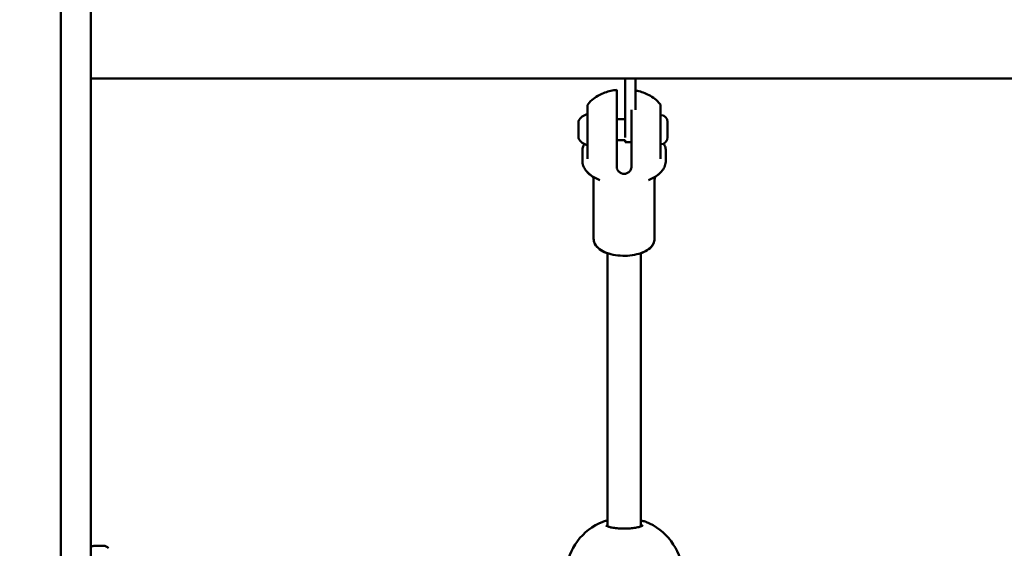
# Model space of a CAD drawing. Units: millimetres. Extents: x -16664 to 11631, y 0 to 10577.
# Drawn here: x 1832 to 2304, y 6694 to 6948 of the extents above; entities that cross this region are included whole.
import ezdxf

# ---------------------------------------------------------------- set-up
doc = ezdxf.new("R2010")
doc.units = ezdxf.units.MM
doc.layers.add('MD_Visible', color=7, linetype='Continuous', lineweight=50)
doc.styles.get("Standard").update_dxf_attribs({"font": 'arial.ttf'})
doc.dimstyles.new('ISO-25', dxfattribs={"dimtxt": 180, "dimasz": 120, "dimexe": 1.25, "dimexo": 0.625, "dimgap": 60, "dimtad": 1, "dimtoh": 1, "dimdec": 0, "dimlfac": 0.1, "dimrnd": 10, "dimtxsty": 'Standard', "dimcen": 0, "dimse1": 1, "dimse2": 1, "dimadec": 0, "dimazin": 0, "dimtfac": 1, "dimtdec": 0, "dimtmove": 1, "dimatfit": 3, "dimfxl": 1, "dimarcsym": 0})

# ---------------------------------------------------------------- blocks, each defined once
blk = doc.blocks.new('CustomObjectsInViewport4_0')
at = {"layer": 'MD_Visible', "extrusion": (0, 1, 0)}
for p, q in [((5474.41, 5442.65), (5474.41, 8762.11)), ((5460.11, 8704.78), (5460.11, 6860.04)), ((5730.46, 6919.51), (5474.41, 6919.51)), ((5735.46, 6919.51), (5730.46, 6919.51)), ((5730.46, 6909.01), (5730.46, 6919.51)), ((5735.46, 6919.51), (5735.46, 6909.01)), ((6030.46, 6919.51), (5735.46, 6919.51)), ((5726.46, 6903.48), (5726.46, 6912.7)), ((5730.46, 6909.01), (5730.46, 6891.31)), ((5735.46, 6904.61), (5735.46, 6909.01)), ((5733.46, 6903.48), (5733.46, 6904.61)), ((5708.04, 6897.56), (5708.04, 6898.87)), ((5708.04, 6898.87), (5708.04, 6898.87)), ((5708.04, 6897.56), (5708.04, 6897.51)), ((5708.04, 6897.43), (5708.04, 6897.51)), ((5730.46, 6900.03), (5726.46, 6900.03)), ((5747.23, 6902.03), (5747.22, 6902.03)), ((5750.81, 6898.68), (5750.81, 6891.38)), ((5708.04, 6897.39), (5708.04, 6897.43)), ((5708.04, 6897.39), (5708.04, 6897.39)), ((5708.04, 6893.73), (5708.04, 6896.4)), ((5708.04, 6893.73), (5708.04, 6893.67)), ((5712.46, 6894.75), (5712.46, 6881.12)), ((5747.46, 6894.75), (5747.46, 6881.12)), ((5708.04, 6892.59), (5708.04, 6892.67)), ((5708.04, 6892.67), (5708.04, 6892.67)), ((5708.04, 6892.59), (5708.04, 6892.56)), ((5708.04, 6891.21), (5708.04, 6892.56)), ((5708.04, 6891.21), (5708.04, 6891.19)), ((5708.04, 6891.19), (5708.04, 6891.19)), ((5730.46, 6890.03), (5726.46, 6890.03)), ((5726.46, 6877.07), (5726.46, 6889.7)), ((5730.46, 6890.05), (5730.46, 6889.01)), ((5730.46, 6889.01), (5733.46, 6889.01)), ((5733.46, 6877.07), (5733.46, 6889.7)), ((5709.96, 6880.2), (5709.96, 6884.93)), ((5749.96, 6880.2), (5749.96, 6884.93)), ((5709.96, 6880.18), (5709.96, 6880.2)), ((5749.96, 6880.18), (5749.96, 6880.2)), ((5715.36, 6842.79), (5715.36, 6871.02)), ((5744.56, 6842.79), (5744.56, 6871.02)), ((5715.36, 6842.71), (5715.36, 6842.79)), ((5744.56, 6842.71), (5744.56, 6842.79)), ((5722.01, 6707.71), (5721.96, 6835.87)), ((5721.96, 6835.86), (5722.01, 6704.94)), ((5737.96, 6835.87), (5738.01, 6704.92)), ((5460.11, 6785.51), (5460.11, 5950.06)), ((5480.46, 6695.67), (5476.43, 6695.67))]:
    blk.add_line(p, q, dxfattribs=at)
at = {"layer": 'MD_Visible', "extrusion": (1.22465e-16, 0, -1)}
for centre, radius, start, end in [((-5713.46, 6896.61), 5.93, 25.1439, 80.2834), ((-5712.54, 6901.97), 0.5, 108.0303, 108.0572), ((-5708.54, 6898.92), 0.5, 15.1594, 25.1439), ((-5708.54, 6898.92), 0.5, 15.1306, 15.1594), ((-5747.46, 6898.68), 3.35, 90, 180), ((-5708.29, 6897.43), 0.25, 344.7744, 360), ((-5708.29, 6897.39), 0.25, 342.7986, 0), ((-5708.29, 6897.39), 0.25, 346.5525, 0), ((-5708.29, 6892.67), 0.25, 0, 13.6753), ((-5708.29, 6892.67), 0.25, 0, 14.04), ((-5708.54, 6891.14), 0.5, 334.8561, 344.8406), ((-5708.54, 6891.14), 0.5, 344.8406, 344.8694), ((-5713.46, 6893.45), 5.93, 279.7166, 334.8561), ((-5747.46, 6891.38), 3.35, 180, 270), ((-5730.03, 6681.1), 28, 5.2746, 68.3917), ((-5730.03, 6681.1), 28, 5.2746, 68.3921), ((-5730.03, 6681.1), 28, 111.6166, 174.7254), ((-5730.03, 6681.1), 28, 111.9605, 111.964), ((-5480.46, 6692.67), 3, 90, 144.2242)]:
    blk.add_arc(centre, radius, start, end, dxfattribs=at)
at = {"layer": 'MD_Visible'}
blk.add_ellipse((5460.11, 6860.04), major_axis=(0, 100), ratio=0, start_param=1.570796, end_param=2.411835, dxfattribs=at)
for points, knots in [([(5712.67, 6907.21), (5713.47, 6908.26), (5714.36, 6909.11), (5716.15, 6910.53), (5717.06, 6911.1), (5718.9, 6912.07), (5719.82, 6912.47), (5721.69, 6913.13), (5722.63, 6913.4), (5724.53, 6913.82), (5725.49, 6913.99), (5726.46, 6914.1)], [1.9316798, 1.9316798, 1.9316798, 1.9316798, 2.1264553, 2.1264553, 2.3214559, 2.3214559, 2.5164565, 2.5164565, 2.711457, 2.711457, 2.9064576, 2.9064576, 2.9064576, 2.9064576]), ([(5726.46, 6912.7), (5726.46, 6913.02), (5726.46, 6913.32), (5726.46, 6913.78), (5726.46, 6913.93), (5726.46, 6914.07), (5726.46, 6914.1), (5726.46, 6914.1)], [-8.7852127, -8.7852127, -8.7852127, -8.7852127, -8.5883753, -8.5883753, -8.391538, -8.391538, -8.2675463, -8.2675463, -8.2675463, -8.2675463]), ([(5747.25, 6907.21), (5746.44, 6908.26), (5745.56, 6909.11), (5743.76, 6910.53), (5742.85, 6911.1), (5741.01, 6912.07), (5740.09, 6912.47), (5738.22, 6913.13), (5737.28, 6913.4), (5736.04, 6913.68), (5735.75, 6913.74), (5735.46, 6913.79)], [1.9316798, 1.9316798, 1.9316798, 1.9316798, 2.1264553, 2.1264553, 2.3214559, 2.3214559, 2.5164565, 2.5164565, 2.711457, 2.711457, 2.7709209, 2.7709209, 2.7709209, 2.7709209]), ([(5712.46, 6906.6), (5712.46, 6906.63), (5712.46, 6906.67), (5712.47, 6906.74), (5712.47, 6906.77), (5712.49, 6906.87), (5712.51, 6906.94), (5712.57, 6907.07), (5712.61, 6907.14), (5712.66, 6907.21)], [0, 0, 0, 0, 0.01058848, 0.01058848, 0.02105963, 0.02105963, 0.04120288, 0.04120288, 0.06536659, 0.06536659, 0.06536659, 0.06536659]), ([(5747.25, 6907.21), (5747.31, 6907.12), (5747.37, 6907.02), (5747.42, 6906.87), (5747.43, 6906.82), (5747.45, 6906.71), (5747.46, 6906.65), (5747.46, 6906.6)], [0, 0, 0, 0, 0.03215373, 0.03215373, 0.04849287, 0.04849287, 0.06529229, 0.06529229, 0.06529229, 0.06529229]), ([(5712.46, 6906.6), (5712.46, 6906.6), (5712.46, 6906.39), (5712.46, 6905.74), (5712.46, 6905.32), (5712.46, 6904.55), (5712.46, 6904.27), (5712.46, 6903.49), (5712.46, 6902.96), (5712.46, 6901.41), (5712.46, 6900.3), (5712.46, 6897.65), (5712.46, 6896.04), (5712.46, 6894.75)], [0.2419186, 0.2419186, 0.2419186, 0.2419186, 0.375, 0.375, 0.5, 0.5, 0.5625, 0.5625, 0.6625, 0.6625, 0.8225, 0.8225, 1, 1, 1, 1]), ([(5726.46, 6889.7), (5726.46, 6890.23), (5726.46, 6890.84), (5726.46, 6892.11), (5726.46, 6892.77), (5726.46, 6893.99), (5726.46, 6894.66), (5726.46, 6896), (5726.46, 6896.67), (5726.46, 6897.87), (5726.46, 6898.51), (5726.46, 6899.73), (5726.46, 6900.3), (5726.46, 6901.31), (5726.46, 6901.83), (5726.46, 6902.76), (5726.46, 6903.16), (5726.46, 6903.48)], [-2.425966, -2.425966, -2.425966, -2.425966, -2.242404, -2.242404, -2.058842, -2.058842, -1.873836, -1.873836, -1.68883, -1.68883, -1.500578, -1.500578, -1.312326, -1.312326, -1.115489, -1.115489, -0.918652, -0.918652, -0.918652, -0.918652]), ([(5733.46, 6889.7), (5733.46, 6890.23), (5733.46, 6890.84), (5733.46, 6892.11), (5733.46, 6892.77), (5733.46, 6893.99), (5733.46, 6894.66), (5733.46, 6896), (5733.46, 6896.67), (5733.46, 6897.87), (5733.46, 6898.51), (5733.46, 6899.73), (5733.46, 6900.3), (5733.46, 6901.31), (5733.46, 6901.83), (5733.46, 6902.76), (5733.46, 6903.16), (5733.46, 6903.48)], [-7.277898, -7.277898, -7.277898, -7.277898, -7.094336, -7.094336, -6.910774, -6.910774, -6.725768, -6.725768, -6.540762, -6.540762, -6.35251, -6.35251, -6.164258, -6.164258, -5.967421, -5.967421, -5.770584, -5.770584, -5.770584, -5.770584]), ([(5747.46, 6906.6), (5747.46, 6906.6), (5747.46, 6906.39), (5747.46, 6905.74), (5747.46, 6905.32), (5747.46, 6904.55), (5747.46, 6904.27), (5747.46, 6903.49), (5747.46, 6902.96), (5747.46, 6901.41), (5747.46, 6900.3), (5747.46, 6897.65), (5747.46, 6896.04), (5747.46, 6894.75)], [0.2419186, 0.2419186, 0.2419186, 0.2419186, 0.375, 0.375, 0.5, 0.5, 0.5625, 0.5625, 0.6625, 0.6625, 0.8225, 0.8225, 1, 1, 1, 1]), ([(5708.04, 6898.87), (5708.04, 6898.87), (5708.04, 6898.87), (5708.04, 6898.94), (5708.05, 6898.99), (5708.05, 6899.04), (5708.06, 6899.05), (5708.06, 6899.05)], [-0.0006567, -0.0006567, -0.0006567, -0.0006567, 0, 0, 0.0394171, 0.0394171, 0.06649353, 0.06649353, 0.06649353, 0.06649353]), ([(5708.04, 6896.4), (5708.04, 6896.4), (5708.04, 6896.4), (5708.04, 6896.53), (5708.05, 6896.67), (5708.06, 6896.89), (5708.06, 6896.99), (5708.06, 6897.16), (5708.06, 6897.25), (5708.05, 6897.41), (5708.04, 6897.49), (5708.04, 6897.56), (5708.04, 6897.56), (5708.04, 6897.56)], [-0.0006567, -0.0006567, -0.0006567, -0.0006567, 0, 0, 0.0394171, 0.0394171, 0.0702393, 0.0702393, 0.1010616, 0.1010616, 0.1404787, 0.1404787, 0.1411354, 0.1411354, 0.1411354, 0.1411354]), ([(5708.06, 6897.04), (5708.06, 6896.97), (5708.05, 6896.89), (5708.05, 6896.68), (5708.04, 6896.54), (5708.04, 6896.41), (5708.04, 6896.41), (5708.04, 6896.41)], [0.07502247, 0.07502247, 0.07502247, 0.07502247, 0.10106157, 0.10106157, 0.14047867, 0.14047867, 0.14113537, 0.14113537, 0.14113537, 0.14113537]), ([(5708.04, 6892.56), (5708.04, 6892.56), (5708.04, 6892.56), (5708.04, 6892.63), (5708.05, 6892.71), (5708.06, 6892.88), (5708.06, 6892.96), (5708.06, 6893.14), (5708.06, 6893.24), (5708.05, 6893.46), (5708.04, 6893.6), (5708.04, 6893.73), (5708.04, 6893.73), (5708.04, 6893.73)], [-0.0006567, -0.0006567, -0.0006567, -0.0006567, 0, 0, 0.0394171, 0.0394171, 0.0702393, 0.0702393, 0.1010616, 0.1010616, 0.1404787, 0.1404787, 0.1411354, 0.1411354, 0.1411354, 0.1411354]), ([(5708.04, 6893.67), (5708.04, 6893.66), (5708.04, 6893.66), (5708.04, 6893.53), (5708.05, 6893.4), (5708.05, 6893.18), (5708.06, 6893.1), (5708.06, 6893.02)], [-0.0006567, -0.0006567, -0.0006567, -0.0006567, 0, 0, 0.0394171, 0.0394171, 0.06649353, 0.06649353, 0.06649353, 0.06649353]), ([(5708.06, 6893.02), (5708.06, 6893.09), (5708.05, 6893.18), (5708.05, 6893.39), (5708.04, 6893.52), (5708.04, 6893.65), (5708.04, 6893.65), (5708.04, 6893.66)], [0.07450373, 0.07450373, 0.07450373, 0.07450373, 0.10106157, 0.10106157, 0.14047867, 0.14047867, 0.14113537, 0.14113537, 0.14113537, 0.14113537]), ([(5708.05, 6897.34), (5708.05, 6897.31), (5708.05, 6897.28), (5708.05, 6897.19), (5708.06, 6897.12), (5708.06, 6897.04)], [0.02829235, 0.02829235, 0.02829235, 0.02829235, 0.0394171, 0.0394171, 0.06649353, 0.06649353, 0.06649353, 0.06649353]), ([(5708.06, 6897.04), (5708.06, 6897.11), (5708.05, 6897.18), (5708.05, 6897.28), (5708.05, 6897.31), (5708.05, 6897.34)], [0.07450373, 0.07450373, 0.07450373, 0.07450373, 0.10106157, 0.10106157, 0.11384075, 0.11384075, 0.11384075, 0.11384075]), ([(5708.06, 6893.02), (5708.06, 6892.95), (5708.05, 6892.88), (5708.05, 6892.78), (5708.05, 6892.76), (5708.05, 6892.73)], [0.07502247, 0.07502247, 0.07502247, 0.07502247, 0.10106157, 0.10106157, 0.11280558, 0.11280558, 0.11280558, 0.11280558]), ([(5708.04, 6891.19), (5708.04, 6891.19), (5708.04, 6891.19), (5708.04, 6891.12), (5708.05, 6891.07), (5708.06, 6891.02), (5708.06, 6891.01), (5708.06, 6891.01), (5708.06, 6891.02), (5708.05, 6891.08), (5708.04, 6891.13), (5708.04, 6891.2), (5708.04, 6891.2), (5708.04, 6891.21)], [-0.0006567, -0.0006567, -0.0006567, -0.0006567, 0, 0, 0.0394171, 0.0394171, 0.0702393, 0.0702393, 0.1010616, 0.1010616, 0.1404787, 0.1404787, 0.1411354, 0.1411354, 0.1411354, 0.1411354]), ([(5709.96, 6884.93), (5709.96, 6885.28), (5709.99, 6885.62), (5710.11, 6886.3), (5710.21, 6886.64), (5710.45, 6887.3), (5710.61, 6887.62), (5710.82, 6887.99), (5710.85, 6888.05), (5710.88, 6888.1)], [1.5707963, 1.5707963, 1.5707963, 1.5707963, 1.6615291, 1.6615291, 1.7522619, 1.7522619, 1.8429947, 1.8429947, 1.8590145, 1.8590145, 1.8590145, 1.8590145]), ([(5748.88, 6888.35), (5748.96, 6888.21), (5749.05, 6888.08), (5749.31, 6887.62), (5749.46, 6887.3), (5749.7, 6886.64), (5749.8, 6886.3), (5749.92, 6885.62), (5749.96, 6885.28), (5749.96, 6884.93)], [4.4005357, 4.4005357, 4.4005357, 4.4005357, 4.440189, 4.440189, 4.5309223, 4.5309223, 4.6216557, 4.6216557, 4.712389, 4.712389, 4.712389, 4.712389]), ([(5718.31, 6870.85), (5717.4, 6871.21), (5716.53, 6871.61), (5714.91, 6872.52), (5714.16, 6873.02), (5712.8, 6874.14), (5712.19, 6874.75), (5711.15, 6876.11), (5710.72, 6876.86), (5710.12, 6878.47), (5709.96, 6879.34), (5709.96, 6880.2)], [0.6697214, 0.6697214, 0.6697214, 0.6697214, 0.8499364, 0.8499364, 1.0301514, 1.0301514, 1.2103663, 1.2103663, 1.3905813, 1.3905813, 1.5707963, 1.5707963, 1.5707963, 1.5707963]), ([(5709.96, 6880.18), (5709.96, 6879.32), (5710.12, 6878.46), (5710.71, 6876.87), (5711.13, 6876.12), (5712.16, 6874.78), (5712.76, 6874.17), (5713.67, 6873.42), (5713.92, 6873.23), (5714.17, 6873.05)], [1.5707963, 1.5707963, 1.5707963, 1.5707963, 1.7494934, 1.7494934, 1.9281904, 1.9281904, 2.1068874, 2.1068874, 2.1700664, 2.1700664, 2.1700664, 2.1700664]), ([(5749.96, 6880.2), (5749.96, 6879.34), (5749.79, 6878.47), (5749.2, 6876.86), (5748.77, 6876.11), (5747.72, 6874.75), (5747.11, 6874.14), (5745.75, 6873.02), (5745, 6872.52), (5743.38, 6871.61), (5742.52, 6871.21), (5741.6, 6870.85)], [4.712389, 4.712389, 4.712389, 4.712389, 4.892604, 4.892604, 5.072819, 5.072819, 5.253034, 5.253034, 5.4332489, 5.4332489, 5.6134639, 5.6134639, 5.6134639, 5.6134639]), ([(5745.74, 6873.05), (5746, 6873.23), (5746.24, 6873.42), (5747.15, 6874.17), (5747.75, 6874.78), (5748.78, 6876.12), (5749.21, 6876.87), (5749.79, 6878.46), (5749.96, 6879.32), (5749.96, 6880.18)], [4.1131189, 4.1131189, 4.1131189, 4.1131189, 4.1762979, 4.1762979, 4.3549949, 4.3549949, 4.5336919, 4.5336919, 4.712389, 4.712389, 4.712389, 4.712389]), ([(5726.46, 6877.07), (5726.46, 6876.69), (5726.54, 6876.27), (5726.9, 6875.49), (5727.17, 6875.13), (5727.79, 6874.55), (5728.18, 6874.3), (5729.05, 6873.96), (5729.52, 6873.88), (5730.4, 6873.88), (5730.87, 6873.96), (5731.73, 6874.3), (5732.12, 6874.55), (5732.74, 6875.13), (5733.01, 6875.49), (5733.37, 6876.27), (5733.46, 6876.69), (5733.46, 6877.07)], [-2.114131, -2.114131, -2.114131, -2.114131, -1.981996, -1.981996, -1.849861, -1.849861, -1.71773, -1.71773, -1.585598, -1.585598, -1.453467, -1.453467, -1.321336, -1.321336, -1.189201, -1.189201, -1.057066, -1.057066, -1.057066, -1.057066]), ([(5715.07, 6872.45), (5715.09, 6872.4), (5715.11, 6872.36), (5715.25, 6871.97), (5715.36, 6871.48), (5715.36, 6870.99)], [4.5064946, 4.5064946, 4.5064946, 4.5064946, 4.5336919, 4.5336919, 4.712389, 4.712389, 4.712389, 4.712389]), ([(5715.36, 6871.02), (5715.36, 6871.52), (5715.25, 6872), (5715.12, 6872.37), (5715.1, 6872.4), (5715.09, 6872.44)], [4.712389, 4.712389, 4.712389, 4.712389, 4.892604, 4.892604, 4.91474, 4.91474, 4.91474, 4.91474]), ([(5744.56, 6870.99), (5744.56, 6871.48), (5744.66, 6871.97), (5744.8, 6872.36), (5744.82, 6872.4), (5744.84, 6872.45)], [1.5707963, 1.5707963, 1.5707963, 1.5707963, 1.7494934, 1.7494934, 1.7766907, 1.7766907, 1.7766907, 1.7766907]), ([(5744.82, 6872.44), (5744.81, 6872.4), (5744.8, 6872.37), (5744.66, 6872), (5744.56, 6871.52), (5744.56, 6871.02)], [1.3684453, 1.3684453, 1.3684453, 1.3684453, 1.3905813, 1.3905813, 1.5707963, 1.5707963, 1.5707963, 1.5707963]), ([(5715.36, 6842.79), (5715.36, 6842), (5715.55, 6841.22), (5716.27, 6839.71), (5716.84, 6838.99), (5718.38, 6837.59), (5719.43, 6836.94), (5721.86, 6835.84), (5723.26, 6835.4), (5726.2, 6834.81), (5727.74, 6834.64), (5730.82, 6834.56), (5732.36, 6834.66), (5735.33, 6835.09), (5736.76, 6835.43), (5739.38, 6836.38), (5740.58, 6836.98), (5742.59, 6838.45), (5743.42, 6839.32), (5744.34, 6841.11), (5744.56, 6841.95), (5744.56, 6842.79)], [4.712389, 4.712389, 4.712389, 4.712389, 4.942775, 4.942775, 5.207124, 5.207124, 5.540721, 5.540721, 5.891779, 5.891779, 6.234122, 6.234122, 6.572589, 6.572589, 6.913133, 6.913133, 7.261455, 7.261455, 7.607811, 7.607811, 7.853982, 7.853982, 7.853982, 7.853982]), ([(5721.96, 6835.81), (5721.93, 6835.82), (5721.9, 6835.83), (5720.54, 6836.32), (5719.35, 6836.91), (5717.33, 6838.38), (5716.49, 6839.25), (5715.58, 6841.04), (5715.36, 6841.87), (5715.36, 6842.71)], [3.7630659, 3.7630659, 3.7630659, 3.7630659, 3.7706508, 3.7706508, 4.1190532, 4.1190532, 4.4659156, 4.4659156, 4.712389, 4.712389, 4.712389, 4.712389]), ([(5744.56, 6842.71), (5744.56, 6841.93), (5744.37, 6841.15), (5743.65, 6839.64), (5743.08, 6838.93), (5741.54, 6837.53), (5740.49, 6836.88), (5738.87, 6836.16), (5738.42, 6835.98), (5737.96, 6835.81)], [1.5707963, 1.5707963, 1.5707963, 1.5707963, 1.8004198, 1.8004198, 2.064235, 2.064235, 2.3980376, 2.3980376, 2.519717, 2.519717, 2.519717, 2.519717]), ([(5719.72, 6707.13), (5720.26, 6707.34), (5720.85, 6707.5), (5721.68, 6707.65), (5721.84, 6707.68), (5722.01, 6707.71)], [0, 0, 0, 0, 0.3172735, 0.3172735, 0.3917508, 0.3917508, 0.3917508, 0.3917508]), ([(5719.73, 6707.14), (5720.25, 6707.34), (5720.82, 6707.49), (5721.65, 6707.65), (5721.83, 6707.68), (5722.01, 6707.71)], [0.0034743, 0.0034743, 0.0034743, 0.0034743, 0.3104663, 0.3104663, 0.3924717, 0.3924717, 0.3924717, 0.3924717]), ([(5721.2, 6705.33), (5721.2, 6705.33), (5721.21, 6705.33), (5721.27, 6705.28), (5721.38, 6705.21), (5721.75, 6705.04), (5722.06, 6704.91), (5722.9, 6704.65), (5723.48, 6704.5), (5724.85, 6704.23), (5725.68, 6704.11), (5727.44, 6703.93), (5728.4, 6703.88), (5730.31, 6703.84), (5731.28, 6703.86), (5733.12, 6703.97), (5734.01, 6704.06), (5735.62, 6704.3), (5736.36, 6704.45), (5737.59, 6704.76), (5738.09, 6704.94), (5738.58, 6705.16), (5738.69, 6705.22), (5738.83, 6705.3), (5738.87, 6705.33), (5738.87, 6705.33), (5738.87, 6705.33), (5738.87, 6705.33)], [0.315046, 0.315046, 0.315046, 0.315046, 0.37298, 0.37298, 0.529101, 0.529101, 0.740099, 0.740099, 0.99887, 0.99887, 1.285487, 1.285487, 1.574287, 1.574287, 1.859172, 1.859172, 2.142859, 2.142859, 2.430222, 2.430222, 2.7199, 2.7199, 2.853601, 2.853601, 2.965241, 2.965241, 2.967791, 2.967791, 2.967791, 2.967791]), ([(5738.01, 6707.72), (5738.77, 6707.59), (5739.44, 6707.45), (5740.14, 6707.21), (5740.24, 6707.17), (5740.35, 6707.13)], [2.2097868, 2.2097868, 2.2097868, 2.2097868, 2.5463761, 2.5463761, 2.6073895, 2.6073895, 2.6073895, 2.6073895]), ([(5476.43, 6695.67), (5476.43, 6695.67), (5476.35, 6695.66), (5475.99, 6695.6), (5475.72, 6695.56), (5475.13, 6695.48), (5474.79, 6695.45), (5474.41, 6695.42)], [0.5285328, 0.5285328, 0.5285328, 0.5285328, 0.6606639, 0.6606639, 0.7927949, 0.7927949, 0.9113893, 0.9113893, 0.9113893, 0.9113893])]:
    blk.add_open_spline(points, degree=3, knots=knots, dxfattribs=at)
for points in [[(5712.46, 6906.59), (5712.46, 6906.6), (5712.46, 6906.6), (5712.46, 6906.6)], [(5747.46, 6906.6), (5747.46, 6906.6), (5747.46, 6906.6), (5747.46, 6906.59)], [(5719.71, 6707.13), (5719.71, 6707.13), (5719.71, 6707.13), (5719.72, 6707.13)], [(5719.72, 6707.13), (5719.72, 6707.13), (5719.72, 6707.13), (5719.72, 6707.13)], [(5740.35, 6707.13), (5740.35, 6707.13), (5740.35, 6707.13), (5740.35, 6707.13)]]:
    blk.add_open_spline(points, degree=3, dxfattribs=at)
blk = doc.blocks.new('*D10')
at = {"color": 0, "lineweight": -2, "transparency": 16777216}
blk.add_line((-4380.01, 10307.45), (4600.39, 10307.45), dxfattribs=at)
at = {"color": 0, "transparency": 16777216}
for points in [[(-4380.01, 10327.45), (-4380.01, 10287.45), (-4500.01, 10307.45)], [(4600.39, 10327.45), (4600.39, 10287.45), (4720.39, 10307.45)]]:
    blk.add_solid(points, dxfattribs=at)
at = {"layer": 'Defpoints', "color": 0, "transparency": 16777216}
for p in [(4720.39, 10307.45), (4720.39, 5061.11), (-4500.01, 4949.42)]:
    blk.add_point(p, dxfattribs=at)
at = {"color": 0, "transparency": 16777216, "insert": (110.19, 10459.35), "char_height": 180, "attachment_point": 5}
blk.add_mtext('920', dxfattribs=at)

msp = doc.modelspace()

# ---------------------------------------------------------------- block references
at = {"layer": 'MD_Visible'}
msp.add_blockref('CustomObjectsInViewport4_0', (-3608.32, 0), dxfattribs=at)

# ---------------------------------------------------------------- dimensions: what is measured, and where the dimension line sits
dim = msp.add_linear_dim(base=(4720.39, 10307.45), p1=(-4500.01, 4949.42), p2=(4720.39, 5061.11), dimstyle='ISO-25')
dim.commit()
dim.dimension.update_dxf_attribs({"geometry": '*D10', "text_midpoint": (110.19, 10459.35)})

doc.saveas('drawing.dxf')
